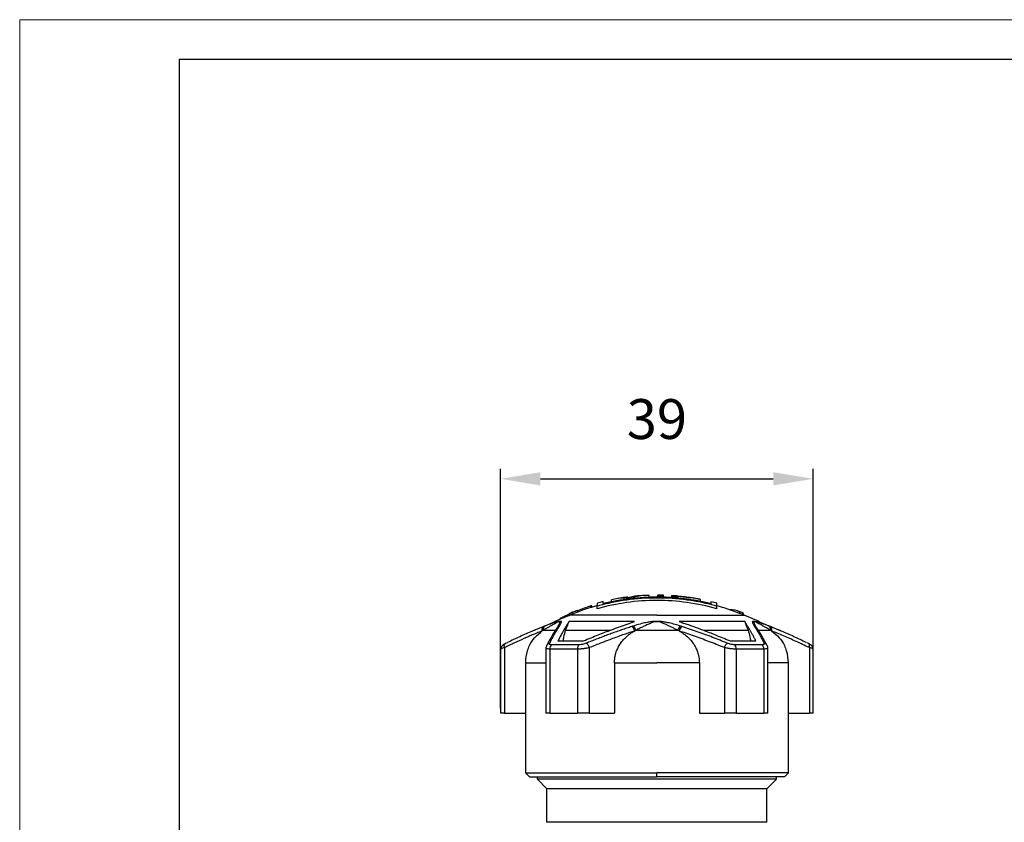
# Model space of a CAD drawing. Units: millimetres. Extents: x 661 to 871, y 562 to 859.
# Drawn here: x 661 to 785, y 759 to 859 of the extents above; entities that cross this region are included whole.
import ezdxf
from ezdxf.enums import TextEntityAlignment as Align

# ---------------------------------------------------------------- set-up
doc = ezdxf.new("R2010")
doc.units = ezdxf.units.MM
doc.layers.add('Основная толстая', color=7, linetype='Continuous', lineweight=30)
doc.layers.add('Основная тонкая', color=7, linetype='Continuous', lineweight=15)
doc.styles.add('ГОСТ', font='GOST type A.ttf', dxfattribs={"oblique": 15, "height": 20})
doc.styles.add('текст', font='isocpeui.ttf')
doc.dimstyles.new('Размеры', dxfattribs={"dimtxt": 25, "dimasz": 25, "dimexe": 1.25, "dimexo": 0.625, "dimgap": 5, "dimtad": 1, "dimtoh": 1, "dimdec": 0, "dimtxsty": 'ГОСТ', "dimcen": 2.5, "dimaunit": 1, "dimadec": 0, "dimazin": 0, "dimtfac": 1, "dimtdec": 0, "dimtmove": 0, "dimatfit": 3, "dimfxl": 1, "dimarcsym": 0})

# ---------------------------------------------------------------- blocks, each defined once
blk = doc.blocks.new('*U264')
at = {"layer": 'Основная толстая'}
blk.add_lwpolyline([(20, 5), (205, 5), (205, 292), (20, 292)], close=True, dxfattribs=at)
at = {"layer": 'Основная тонкая', "lineweight": 0}
for points in [[(0, 0), (210, 0), (210, 297), (0, 297)], [(0, 297), (210, 297), (210, 0), (0, 0)]]:
    blk.add_lwpolyline(points, close=True, dxfattribs=at)
at = {"style": 'текст'}
blk.add_attdef('30', text='', height=0.0000625, dxfattribs=at).set_placement((205, 60), align=Align.MIDDLE)
for tag, p, height in [('ИЗМ4', (20.5, 56), 2.5), ('ЛИСТИЗМ4', (27.5, 56), 2.5), ('№ДОКУМИЗМ4', (37.5, 56), 2.5), ('ПОДПИЗМ4', (60.5, 56), 2.5), ('ДАТАИЗМ4', (75.5, 56), 2.5), ('ОБОЗНАЧЕНИЕ', (90, 51), 4), ('ИЗМ3', (20.5, 51), 2.5), ('ЛИСТИЗМ3', (27.5, 51), 2.5), ('№ДОКУМИЗМ3', (37.5, 51), 2.5), ('ПОДПИЗМ3', (60.5, 51), 2.5), ('ДАТАИЗМ3', (75.5, 51), 2.5), ('ИЗМ2', (20.5, 46), 2.5), ('ЛИСТИЗМ2', (27.5, 46), 2.5), ('№ДОКУМИЗМ2', (37.5, 46), 2.5), ('ПОДПИЗМ2', (60.5, 46), 2.5), ('ДАТАИЗМ2', (75.5, 46), 2.5), ('ИЗМ1', (20.5, 41), 2.5), ('ЛИСТИЗМ1', (27.5, 41), 2.5), ('№ДОКУМИЗМ1', (37.5, 41), 2.5), ('ПОДПИЗМ1', (60.5, 41), 2.5), ('ДАТАИЗМ1', (75.5, 41), 2.5), ('РАЗРАБ', (37.5, 31), 2.5), ('ДАТАРАЗРАБ', (75.5, 31), 2.5), ('ПРОВ', (37.5, 26), 2.5), ('ДАТАПРОВ', (75.5, 26), 2.5), ('ТКОНТР', (37.5, 21), 2.5), ('ДАТАТКОНТР', (75.5, 21), 2.5), ('ЛИСТОВ', (190.5, 21), 2.5), ('10', (20.5, 16), 2.5), ('12', (60.5, 16), 2.5), ('13', (75.5, 16), 2.5), ('11', (37.5, 16), 2.5), ('НКОНТР', (37.5, 11), 2.5), ('ДАТАНКОНТР', (75.5, 11), 2.5), ('УТВ', (37.5, 6), 2.5), ('ДАТАУТВ', (75.5, 6), 2.5)]:
    blk.add_attdef(tag, p, '', height=height, dxfattribs=at)
for tag, height, p in [('НАИМЕНОВАНИЕ1', 5, (120, 36)), ('НАИМЕНОВАНИЕ2', 3.5, (120, 31)), ('МАССА', 3.5, (178.5, 31)), ('МАСШТАБ', 3.5, (196, 31)), ('НАИМЕНОВАНИЕ3', 3.5, (120, 26)), ('НАИМЕНОВАНИЕ4', 2.5, (120, 21)), ('ЛИСТ', 2.5, (170.5, 21)), ('МАТЕРИАЛ1', 2.5, (120, 16)), ('МАТЕРИАЛ2', 2.5, (120, 11)), ('МАТЕРИАЛ3', 2.5, (120, 6))]:
    blk.add_attdef(tag, text='', height=height, dxfattribs=at).set_placement(p, align=Align.CENTER)
for tag, p in [('ЛИТЕРА', (157.5, 31)), ('ЛИТЕРА2', (162.5, 31)), ('ЛИТЕРА3', (167.5, 31))]:
    blk.add_attdef(tag, text='', height=2.5, dxfattribs=at).set_placement(p, align=Align.RIGHT)
for tag, p in [('ИНДЕКС', (157.5, 31)), ('ИНДЕКС2', (162.5, 31)), ('ИНДЕКС3', (167.5, 31))]:
    blk.add_attdef(tag, text='', height=2.5, dxfattribs=at).set_placement(p, align=Align.TOP_LEFT)
blk = doc.blocks.new('*D287')
at = {"color": 0, "lineweight": -2, "transparency": 16777216}
for p, q in [((693.99, 749.98), (693.99, 754.98)), ((698.94, 744.98), (692.74, 744.98)), ((693.99, 726.3), (693.99, 744.98)), ((699.18, 726.3), (692.74, 726.3)), ((693.99, 721.3), (693.99, 716.3))]:
    blk.add_line(p, q, dxfattribs=at)
at = {"color": 0, "lineweight": 30, "transparency": 16777216}
for points in [[(693.15, 749.98), (694.82, 749.98), (693.99, 744.98)], [(693.15, 721.3), (694.82, 721.3), (693.99, 726.3)]]:
    blk.add_solid(points, dxfattribs=at)
at = {"layer": 'Defpoints', "color": 0, "lineweight": 30, "transparency": 16777216}
for p in [(693.99, 744.98), (699.57, 744.98), (699.81, 726.3)]:
    blk.add_point(p, dxfattribs=at)
at = {"color": 0, "transparency": 16777216, "insert": (685.77, 735.64), "char_height": 20, "attachment_point": 5, "rotation": 90, "style": 'ГОСТ'}
blk.add_mtext('{\\H0.25x;G1/2"}', dxfattribs=at)
blk = doc.blocks.new('*D289')
at = {"color": 0, "lineweight": -2, "transparency": 16777216}
for p, q in [((721.46, 773.12), (721.46, 803.14)), ((760.68, 773.12), (760.68, 803.14)), ((726.46, 801.89), (755.68, 801.89))]:
    blk.add_line(p, q, dxfattribs=at)
at = {"color": 0, "lineweight": 30, "transparency": 16777216}
for points in [[(726.46, 802.72), (726.46, 801.06), (721.46, 801.89)], [(755.68, 802.72), (755.68, 801.06), (760.68, 801.89)]]:
    blk.add_solid(points, dxfattribs=at)
at = {"layer": 'Defpoints', "color": 0, "lineweight": 30, "transparency": 16777216}
for p in [(760.68, 801.89), (721.46, 772.5), (760.68, 772.5)]:
    blk.add_point(p, dxfattribs=at)
at = {"color": 0, "transparency": 16777216, "insert": (741.07, 809.39), "char_height": 20, "attachment_point": 5, "style": 'ГОСТ'}
blk.add_mtext('{\\H0.25x;39}', dxfattribs=at)

msp = doc.modelspace()

# ---------------------------------------------------------------- linework, layer by layer
at = {"linetype": 'Continuous', "lineweight": 30}
for p, q in [((740.08, 787.03), (740.08, 787.26)), ((741.13, 787.3), (741.13, 787.18)), ((741.13, 787.05), (741.13, 787.18)), ((741.88, 787.16), (741.88, 787.29)), ((741.88, 787.04), (741.88, 787.16)), ((742.93, 787.13), (742.93, 787.24)), ((742.93, 787.24), (742.93, 787.24)), ((742.93, 787.13), (742.93, 787.11)), ((742.93, 786.99), (742.93, 787.11)), ((732.75, 785.74), (732.75, 785.94)), ((732.92, 785.79), (732.92, 785.97)), ((733.59, 786.29), (733.59, 785.92)), ((733.59, 785.6), (733.59, 785.92)), ((734.34, 786.23), (734.34, 786.49)), ((735.39, 786.47), (735.39, 786.7)), ((736.98, 786.75), (736.98, 786.94)), ((737.29, 786.79), (737.29, 786.92)), ((737.4, 786.96), (737.4, 787.04)), ((738.13, 786.89), (738.13, 787.02)), ((741.07, 786.94), (741.07, 787.05)), ((741.07, 787.05), (741.13, 787.05)), ((743.68, 786.93), (743.68, 787.06)), ((746.53, 786.51), (746.53, 786.77)), ((746.53, 786.77), (746.53, 786.77)), ((747.84, 786.48), (747.84, 786.22)), ((748.59, 785.9), (748.59, 786.28)), ((748.59, 785.59), (748.59, 785.9)), ((730.04, 784.74), (728.25, 783.98)), ((730.04, 784.73), (730.04, 784.95)), ((730.11, 784.98), (730.05, 784.96)), ((741.07, 784.77), (730.13, 784.77)), ((730.51, 784.93), (730.51, 785.14)), ((731.11, 785.17), (731.11, 785.35)), ((741.07, 784.77), (752.01, 784.77)), ((751.34, 785.05), (751.49, 784.99)), ((751.49, 784.99), (751.49, 785.2)), ((751.95, 785.01), (751.86, 785.05)), ((751.95, 784.8), (751.95, 785.01)), ((753.89, 783.98), (752.01, 784.77)), ((727.03, 783.46), (725.47, 782.8)), ((727.03, 783.45), (728.3, 783.98)), ((728.25, 783.98), (728.17, 783.92)), ((728.3, 783.98), (728.25, 783.98)), ((728.94, 783.94), (728.72, 783.94)), ((729.05, 784), (728.82, 784)), ((728.99, 784.29), (728.99, 784.44)), ((738.25, 783.98), (730.04, 783.98)), ((741.07, 784), (740.7, 784)), ((741.44, 783.94), (740.7, 783.94)), ((741.43, 784), (741.07, 784)), ((752.09, 783.98), (743.88, 783.98)), ((753.31, 784), (753.09, 784)), ((753.19, 783.94), (753.42, 783.45)), ((753.42, 783.94), (753.19, 783.94)), ((753.89, 783.98), (753.83, 783.98)), ((753.83, 783.98), (755.11, 783.45)), ((753.97, 783.92), (753.89, 783.98)), ((756.66, 782.8), (755.11, 783.46)), ((726.82, 782.89), (728.42, 782.89)), ((728.54, 783.2), (728.51, 783.15)), ((729.62, 782.89), (735.2, 782.89)), ((738.43, 782.89), (743.7, 782.89)), ((746.95, 782.89), (752.51, 782.89)), ((753.63, 783.15), (753.6, 783.2)), ((753.72, 782.89), (755.32, 782.89)), ((722.26, 781.32), (722.05, 781.23)), ((722.05, 781.22), (722.12, 781.26)), ((731.3, 781.08), (727.89, 781.08)), ((728.65, 781.56), (731.87, 781.56)), ((750.27, 781.56), (753.49, 781.56)), ((754.25, 781.08), (750.83, 781.08)), ((760.09, 781.23), (759.88, 781.32)), ((721.46, 780.54), (721.46, 772.5)), ((721.94, 780.71), (721.94, 772.5)), ((727.15, 780.65), (727.15, 772.5)), ((731.12, 780.53), (727.64, 780.53)), ((727.64, 780.53), (727.64, 772.5)), ((731.12, 780.53), (731.12, 772.5)), ((732.59, 780.71), (732.59, 772.5)), ((749.54, 780.71), (749.54, 772.5)), ((751.02, 780.53), (751.02, 772.5)), ((754.49, 780.53), (751.02, 780.53)), ((754.49, 780.53), (754.49, 772.5)), ((754.99, 772.5), (754.99, 780.65)), ((760.2, 780.71), (760.2, 772.5)), ((760.68, 772.5), (760.68, 780.54)), ((724.57, 778.8), (724.57, 765)), ((724.57, 778.8), (727.15, 778.8)), ((735.74, 778.8), (735.74, 772.5)), ((735.74, 778.8), (741.07, 778.8)), ((746.4, 778.8), (741.07, 778.8)), ((746.4, 778.8), (746.4, 772.5)), ((757.57, 778.8), (754.99, 778.8)), ((757.57, 765), (757.57, 778.8)), ((721.94, 772.5), (721.46, 772.5)), ((721.94, 772.5), (724.57, 772.5)), ((727.64, 772.5), (727.15, 772.5)), ((727.64, 772.5), (731.12, 772.5)), ((732.59, 772.5), (731.12, 772.5)), ((732.59, 772.5), (735.74, 772.5)), ((746.4, 772.5), (749.54, 772.5)), ((751.02, 772.5), (749.54, 772.5)), ((751.02, 772.5), (754.49, 772.5)), ((754.99, 772.5), (754.49, 772.5)), ((757.57, 772.5), (760.2, 772.5)), ((760.68, 772.5), (760.2, 772.5)), ((724.57, 765), (725.07, 764.5)), ((724.57, 765), (741.07, 765)), ((757.57, 765), (741.07, 765)), ((741.07, 764.5), (741.07, 765)), ((757.07, 764.5), (757.57, 765)), ((725.07, 764.5), (741.07, 764.5)), ((726.07, 764.2), (726.07, 764.5)), ((756.07, 764.2), (726.07, 764.2)), ((727.27, 763), (726.07, 764.2)), ((757.07, 764.5), (741.07, 764.5)), ((754.87, 763), (756.07, 764.2)), ((756.07, 764.2), (756.07, 764.5)), ((754.87, 763), (727.27, 763)), ((727.27, 758.8), (727.27, 763)), ((754.87, 758.8), (754.87, 763)), ((754.87, 758.8), (727.27, 758.8))]:
    msp.add_line(p, q, dxfattribs=at)
at = {"linetype": 'Continuous', "lineweight": 30, "flags": 128}
for points in [[(734.34, 786.23), (735.17, 786.43), (735.39, 786.47)], [(740.08, 787.03), (740.22, 787.04), (741.07, 787.05)], [(746.53, 786.52), (747.01, 786.42), (747.84, 786.22)], [(730.04, 784.95), (730.05, 784.96), (730.06, 784.96)], [(730.51, 784.93), (730.58, 784.96), (730.64, 784.99)]]:
    msp.add_lwpolyline(points, dxfattribs=at)
at = {"linetype": 'Continuous', "lineweight": 30}
for centre, radius, start, end in [((739.17, 781.11), 6.11, 95.033, 107.9188), ((739.81, 781.3), 5.96, 87.4153, 106.3375), ((741.07, 759), 28.3, 93.2282, 94.9368), ((741.07, 759), 28.3, 88.3628, 89.8815), ((741.07, 759), 28.18, 88.3557, 89.881), ((741.07, 759), 28.3, 85.8558, 86.2345), ((741.07, 759), 28.18, 84.6881, 86.218), ((741.07, 759), 28, 105.4836, 111.8566), ((740.42, 761.8), 25.32, 107.6347, 111.5854), ((733.53, 782.68), 3.35, 100.5355, 103.5254), ((741.07, 759), 27.94, 90, 105.5194), ((741.07, 759), 27.63, 90, 105.6945), ((741.07, 759), 28.3, 103.7467, 105.3154), ((741.07, 759), 28.05, 90, 103.8727), ((737.05, 781), 5.94, 90.7331, 106.2427), ((741.07, 759), 28.3, 98.5983, 100.326), ((737.71, 781.19), 5.86, 93.0899, 98.61), ((738.67, 780.95), 6.22, 101.7617, 105.7524), ((741.07, 759), 28.18, 95.9848, 97.7088), ((741.07, 759), 28.05, 76.0219, 90), ((741.07, 759), 27.94, 74.374, 90), ((741.07, 759), 27.63, 74.1976, 90), ((741.07, 759), 28.05, 86.2013, 88.3484), ((741.07, 759), 28.3, 80.4226, 81.3453), ((741.07, 759), 28.3, 78.879, 80.4226), ((741.07, 759), 28.3, 74.5794, 76.1488), ((741.07, 759), 28, 68.4832, 74.41), ((739.85, 761.72), 25.22, 111.7355, 112.8325), ((741.07, 759), 28.2, 111.6937, 112.862), ((739.87, 761.63), 25.11, 111.9009, 112.8318), ((731.97, 781.87), 3.59, 103.9346, 114.0492), ((750.34, 782.75), 2.71, 65.0441, 92.0982), ((741.07, 759), 28.2, 67.4918, 68.6433), ((742.61, 762.46), 24.41, 67.5096, 68.6798), ((742.61, 762.42), 24.25, 67.3395, 68.519), ((741.07, 759), 28, 67, 67.1343), ((727.27, 783.03), 0.474, 124.6732, 196.5304), ((729, 782.89), 0.55, 106.9155, 146.4058), ((729.05, 783.48), 0.569, 113.8914, 126.1476), ((729.28, 783.49), 0.556, 114.2945, 126.6638), ((737.58, 782.72), 0.869, 11.2316, 52.9605), ((743.08, 783.85), 2.39, 176.3349, 177.7968), ((739.07, 783.85), 2.37, 2.2242, 3.697), ((744.56, 782.72), 0.869, 127.0505, 168.7712), ((752.86, 783.49), 0.557, 53.3376, 65.7051), ((753.14, 782.89), 0.55, 33.6147, 73.0841), ((753.08, 783.48), 0.569, 53.857, 66.1141), ((754.86, 783.03), 0.474, 343.474, 55.3327), ((728.96, 782.84), 0.546, 106.6326, 145.8189), ((737.41, 782.66), 0.883, 10.191, 53.3922), ((744.72, 782.66), 0.883, 126.6082, 169.8086), ((753.18, 782.84), 0.545, 34.1174, 73.4036), ((754.99, 782.97), 0.483, 340.7604, 54.5467), ((729.57, 778.8), 5, 162.4917, 180), ((752.57, 778.8), 5, 0, 17.4484)]:
    msp.add_arc(centre, radius, start, end, dxfattribs=at)
for points, knots in [([(743.68, 787.18), (743.64, 787.18), (743.57, 787.19), (743.47, 787.2), (743.37, 787.2), (743.28, 787.21), (743.19, 787.22), (743.12, 787.23), (743.05, 787.23), (742.98, 787.23), (742.94, 787.24), (742.93, 787.24)], [0, 0, 0, 0, 0.117604, 0.233572, 0.347909, 0.460621, 0.571713, 0.68119, 0.78906, 0.895328, 1, 1, 1, 1]), ([(742.93, 787.13), (742.93, 787.14), (742.93, 787.15), (742.95, 787.16), (742.97, 787.17), (743.01, 787.17), (743.05, 787.18), (743.11, 787.19), (743.18, 787.19), (743.25, 787.19), (743.33, 787.19), (743.42, 787.18), (743.58, 787.18), (743.84, 787.16), (744.16, 787.13), (744.47, 787.09), (744.74, 787.06), (745.03, 787.02), (745.22, 786.99), (745.33, 786.98)], [0, 0, 0, 0, 0.042448, 0.084717, 0.126815, 0.168744, 0.21051, 0.252119, 0.293575, 0.334882, 0.376048, 0.417076, 0.457972, 0.574227, 0.69338, 0.765222, 0.840263, 0.918517, 1, 1, 1, 1]), ([(746.53, 786.77), (746.48, 786.78), (746.38, 786.8), (746.24, 786.82), (745.95, 786.88), (745.52, 786.95), (745.02, 787.02), (744.61, 787.07), (744.32, 787.1), (744.11, 787.11), (743.95, 787.11), (743.83, 787.11), (743.74, 787.1), (743.69, 787.08), (743.68, 787.06), (743.68, 787.06)], [0, 0, 0, 0, 0.03607, 0.070529, 0.103379, 0.244586, 0.373698, 0.481278, 0.585797, 0.653989, 0.722464, 0.791264, 0.860428, 0.929993, 1, 1, 1, 1]), ([(728.99, 784.44), (729.21, 784.53), (729.56, 784.69), (729.91, 784.84), (730.04, 784.9)], [0, 0, 0, 0, 0.637235, 1, 1, 1, 1]), ([(728.72, 783.94), (728.59, 783.88), (728.35, 783.76), (727.97, 783.56), (727.59, 783.35), (727.21, 783.13), (726.95, 782.97), (726.82, 782.89)], [0, 0, 0, 0, 0.191434, 0.386915, 0.586694, 0.790991, 1, 1, 1, 1]), ([(728.82, 784), (728.8, 784), (728.77, 783.99), (728.69, 783.98), (728.64, 783.96), (728.49, 783.92), (728.36, 783.89), (727.92, 783.75), (727.54, 783.62), (727.01, 783.42)], [0, 0, 0, 0, 0.125, 0.125, 0.25, 0.25, 0.5, 0.5, 1, 1, 1, 1]), ([(728.73, 783.51), (728.7, 783.46), (728.65, 783.35), (728.57, 783.25), (728.54, 783.19)], [0, 0, 0, 0, 0.502703, 1, 1, 1, 1]), ([(730.04, 783.98), (730, 783.92), (729.92, 783.8), (729.8, 783.6), (729.67, 783.4), (729.54, 783.18), (729.33, 782.82), (729.03, 782.29), (728.78, 781.81), (728.65, 781.56)], [0, 0, 0, 0, 0.0835997, 0.1705301, 0.2607987, 0.3544123, 0.4513771, 0.7116983, 1, 1, 1, 1]), ([(728.73, 783.5), (728.73, 783.51), (728.8, 783.67), (728.87, 783.81), (728.94, 783.94)], [0, 0, 0, 0, 0.049365, 1, 1, 1, 1]), ([(728.84, 783.42), (728.96, 783.62), (729.03, 783.75), (729.09, 783.89), (729.1, 783.92), (729.1, 783.96), (729.1, 783.98), (729.08, 783.99), (729.07, 784), (729.05, 784)], [0, 0, 0, 0, 0.5, 0.5, 0.75, 0.75, 0.875, 0.875, 1, 1, 1, 1]), ([(731.87, 781.56), (732.18, 781.69), (732.79, 781.95), (733.68, 782.31), (734.53, 782.64), (735.43, 782.98), (736.36, 783.33), (737.32, 783.67), (737.95, 783.88), (738.25, 783.98)], [0, 0, 0, 0, 0.147983, 0.288925, 0.422834, 0.549717, 0.708998, 0.859082, 1, 1, 1, 1]), ([(740.7, 784), (740.63, 784), (740.56, 783.99), (740.41, 783.98), (740.33, 783.96), (740.07, 783.92), (739.89, 783.89), (739.26, 783.75), (738.75, 783.62), (738.1, 783.42)], [0, 0, 0, 0, 0.125, 0.125, 0.25, 0.25, 0.5, 0.5, 1, 1, 1, 1]), ([(740.7, 783.94), (740.55, 783.88), (740.26, 783.76), (739.81, 783.56), (739.36, 783.35), (738.9, 783.13), (738.59, 782.97), (738.43, 782.89)], [0, 0, 0, 0, 0.191415, 0.386887, 0.586665, 0.790971, 1, 1, 1, 1]), ([(744.03, 783.42), (743.39, 783.62), (742.88, 783.75), (742.25, 783.89), (742.07, 783.92), (741.81, 783.96), (741.73, 783.98), (741.57, 783.99), (741.5, 784), (741.43, 784)], [0, 0, 0, 0, 0.5, 0.5, 0.75, 0.75, 0.875, 0.875, 1, 1, 1, 1]), ([(743.88, 783.98), (744.06, 783.92), (744.43, 783.8), (744.99, 783.6), (745.57, 783.4), (746.17, 783.18), (747.13, 782.82), (748.5, 782.29), (749.66, 781.81), (750.27, 781.56)], [0, 0, 0, 0, 0.0836, 0.17053, 0.260799, 0.354412, 0.451377, 0.711698, 1, 1, 1, 1]), ([(753.49, 781.56), (753.42, 781.69), (753.29, 781.95), (753.09, 782.31), (752.91, 782.64), (752.71, 782.98), (752.51, 783.33), (752.3, 783.67), (752.16, 783.88), (752.09, 783.98)], [0, 0, 0, 0, 0.147983, 0.288925, 0.422834, 0.549717, 0.708998, 0.859082, 1, 1, 1, 1]), ([(753.09, 784), (753.07, 784), (753.06, 783.99), (753.04, 783.98), (753.04, 783.96), (753.04, 783.92), (753.05, 783.89), (753.1, 783.75), (753.17, 783.62), (753.3, 783.42)], [0, 0, 0, 0, 0.125, 0.125, 0.25, 0.25, 0.5, 0.5, 1, 1, 1, 1]), ([(755.13, 783.42), (754.61, 783.62), (754.22, 783.75), (753.78, 783.89), (753.65, 783.92), (753.5, 783.96), (753.45, 783.98), (753.37, 783.99), (753.33, 784), (753.31, 784)], [0, 0, 0, 0, 0.5, 0.5, 0.75, 0.75, 0.875, 0.875, 1, 1, 1, 1]), ([(753.6, 783.19), (753.56, 783.25), (753.49, 783.35), (753.44, 783.46), (753.41, 783.51)], [0, 0, 0, 0, 0.4972478, 1, 1, 1, 1]), ([(726.69, 782.81), (726.51, 782.74), (726.14, 782.6), (725.57, 782.36), (724.98, 782.11), (724.19, 781.76), (723.17, 781.3), (722.36, 780.91), (721.94, 780.71)], [0, 0, 0, 0, 0.113897, 0.232739, 0.356539, 0.485308, 0.732315, 1, 1, 1, 1]), ([(726.87, 783.36), (726.39, 783.17), (725.38, 782.77), (723.87, 782.1), (722.84, 781.6), (722.32, 781.36)], [0, 0, 0, 0, 0.3132993, 0.6594049, 1, 1, 1, 1]), ([(724.83, 780.29), (724.9, 780.52), (725.1, 781.16), (725.74, 782.07), (726.36, 782.55), (726.69, 782.81)], [0, 0, 0, 0, 0.20246, 0.5671, 1, 1, 1, 1]), ([(726.69, 782.81), (726.67, 782.93), (726.67, 783.05), (726.73, 783.26), (726.8, 783.33), (726.87, 783.36)], [0, 0, 0, 0, 0.5, 0.5, 1, 1, 1, 1]), ([(728.51, 783.15), (728.29, 782.81), (727.87, 782.15), (727.45, 781.38), (727.24, 780.99)], [0, 0, 0, 0, 0.5002002, 1, 1, 1, 1]), ([(727.6, 781.26), (727.67, 781.39), (727.8, 781.64), (728, 782), (728.2, 782.36), (728.4, 782.71), (728.6, 783.05), (728.74, 783.26), (728.8, 783.36)], [0, 0, 0, 0, 0.164923, 0.330523, 0.496813, 0.663809, 0.83153, 1, 1, 1, 1]), ([(729.31, 781.56), (729.34, 781.73), (729.42, 782.29), (729.54, 782.64), (729.62, 782.89)], [0, 0, 0, 0, 0.295715, 1, 1, 1, 1]), ([(737.94, 783.36), (737.72, 783.29), (737.29, 783.15), (736.64, 782.93), (735.99, 782.71), (735.35, 782.48), (734.71, 782.24), (734.08, 782), (733.45, 781.76), (732.82, 781.51), (732.4, 781.34), (732.19, 781.26)], [0, 0, 0, 0, 0.112397, 0.224457, 0.336189, 0.447598, 0.558692, 0.669474, 0.77995, 0.890124, 1, 1, 1, 1]), ([(738.28, 782.81), (738.06, 782.74), (737.62, 782.6), (736.94, 782.36), (736.23, 782.11), (735.28, 781.76), (734.06, 781.3), (733.1, 780.91), (732.59, 780.71)], [0, 0, 0, 0, 0.113905, 0.232739, 0.356513, 0.485239, 0.732286, 1, 1, 1, 1]), ([(735.74, 778.8), (735.74, 778.86), (735.74, 778.98), (735.76, 779.17), (735.78, 779.35), (735.8, 779.53), (735.84, 779.72), (735.92, 780.02), (736.06, 780.45), (736.33, 780.99), (736.68, 781.5), (737.07, 781.93), (737.47, 782.28), (737.86, 782.57), (738.14, 782.73), (738.28, 782.81)], [0, 0, 0, 0, 0.035453, 0.070822, 0.106194, 0.141657, 0.177299, 0.213207, 0.325284, 0.439861, 0.565624, 0.695955, 0.794125, 0.895221, 1, 1, 1, 1]), ([(749.54, 780.71), (749.2, 780.85), (748.54, 781.11), (747.57, 781.49), (746.61, 781.85), (745.68, 782.19), (744.75, 782.52), (744.15, 782.72), (743.85, 782.81)], [0, 0, 0, 0, 0.180769, 0.352383, 0.514856, 0.685307, 0.847013, 1, 1, 1, 1]), ([(743.85, 782.81), (743.93, 782.77), (744.07, 782.69), (744.28, 782.56), (744.48, 782.42), (744.67, 782.27), (744.85, 782.12), (745.12, 781.87), (745.46, 781.5), (745.81, 780.99), (746.07, 780.45), (746.24, 779.97), (746.34, 779.54), (746.39, 779.17), (746.39, 778.92), (746.4, 778.8)], [0, 0, 0, 0, 0.05287, 0.104744, 0.155709, 0.205858, 0.255288, 0.304099, 0.434336, 0.560201, 0.674682, 0.786858, 0.858342, 0.929156, 1, 1, 1, 1]), ([(749.94, 781.26), (749.63, 781.39), (749, 781.64), (748.06, 782), (747.1, 782.36), (746.14, 782.71), (745.17, 783.05), (744.52, 783.26), (744.2, 783.36)], [0, 0, 0, 0, 0.164927, 0.330529, 0.49682, 0.663815, 0.831534, 1, 1, 1, 1]), ([(752.51, 782.89), (752.6, 782.64), (752.71, 782.29), (752.8, 781.73), (752.82, 781.56)], [0, 0, 0, 0, 0.704299, 1, 1, 1, 1]), ([(753.33, 783.36), (753.38, 783.29), (753.47, 783.15), (753.6, 782.93), (753.74, 782.71), (753.87, 782.48), (754.01, 782.24), (754.14, 782), (754.27, 781.76), (754.4, 781.51), (754.49, 781.34), (754.54, 781.26)], [0, 0, 0, 0, 0.112405, 0.224472, 0.336208, 0.447619, 0.558712, 0.669492, 0.779964, 0.890133, 1, 1, 1, 1]), ([(754.9, 780.99), (754.69, 781.38), (754.27, 782.15), (753.84, 782.81), (753.63, 783.15)], [0, 0, 0, 0, 0.499798, 1, 1, 1, 1]), ([(759.81, 781.36), (759.3, 781.6), (758.27, 782.1), (756.75, 782.77), (755.74, 783.17), (755.27, 783.36)], [0, 0, 0, 0, 0.340687, 0.686783, 1, 1, 1, 1]), ([(755.44, 782.81), (755.78, 782.55), (756.4, 782.07), (757.04, 781.16), (757.24, 780.52), (757.31, 780.29)], [0, 0, 0, 0, 0.431811, 0.795565, 1, 1, 1, 1]), ([(760.2, 780.71), (759.91, 780.85), (759.36, 781.11), (758.55, 781.49), (757.75, 781.85), (756.96, 782.19), (756.19, 782.52), (755.69, 782.72), (755.44, 782.81)], [0, 0, 0, 0, 0.180717, 0.352275, 0.514685, 0.685244, 0.847006, 1, 1, 1, 1]), ([(722.05, 781.23), (721.9, 781.15), (721.67, 781.03), (721.5, 780.76), (721.46, 780.62), (721.46, 780.55), (721.47, 780.54)], [0, 0, 0, 0, 0.55292, 0.828438, 0.968508, 1, 1, 1, 1]), ([(721.94, 780.71), (721.93, 780.77), (721.9, 780.9), (721.93, 781.07), (721.98, 781.18), (722.04, 781.21), (722.05, 781.22)], [0, 0, 0, 0, 0.283323, 0.583676, 0.884028, 1, 1, 1, 1]), ([(727.24, 781), (727.21, 780.93), (727.15, 780.8), (727.15, 780.67), (727.15, 780.6)], [0, 0, 0, 0, 0.4995408, 1, 1, 1, 1]), ([(727.24, 780.99), (727.25, 781.01), (727.29, 781.1), (727.42, 781.2), (727.54, 781.24), (727.6, 781.26)], [0, 0, 0, 0, 0.186756, 0.605242, 1, 1, 1, 1]), ([(727.64, 780.53), (727.64, 780.64), (727.66, 780.77), (727.75, 780.97), (727.82, 781.04), (727.89, 781.08)], [0, 0, 0, 0, 0.5, 0.5, 1, 1, 1, 1]), ([(731.12, 780.53), (731.12, 780.65), (731.14, 780.76), (731.2, 780.96), (731.25, 781.04), (731.3, 781.08)], [0, 0, 0, 0, 0.5, 0.5, 1, 1, 1, 1]), ([(732.59, 780.71), (732.57, 780.77), (732.55, 780.83), (732.49, 780.95), (732.46, 781.01), (732.38, 781.11), (732.34, 781.16), (732.26, 781.23), (732.23, 781.25), (732.19, 781.26)], [0, 0, 0, 0, 0.25, 0.25, 0.5, 0.5, 0.75, 0.75, 1, 1, 1, 1]), ([(749.54, 780.71), (749.56, 780.77), (749.59, 780.83), (749.64, 780.95), (749.68, 781.01), (749.75, 781.11), (749.79, 781.16), (749.87, 781.23), (749.91, 781.25), (749.94, 781.26)], [0, 0, 0, 0, 0.25, 0.25, 0.5, 0.5, 0.75, 0.75, 1, 1, 1, 1]), ([(751.02, 780.53), (751.02, 780.64), (751, 780.77), (750.93, 780.97), (750.88, 781.04), (750.83, 781.08)], [0, 0, 0, 0, 0.5, 0.5, 1, 1, 1, 1]), ([(754.49, 780.53), (754.49, 780.65), (754.47, 780.76), (754.38, 780.96), (754.32, 781.04), (754.25, 781.08)], [0, 0, 0, 0, 0.5, 0.5, 1, 1, 1, 1]), ([(754.89, 780.99), (754.88, 781.01), (754.84, 781.1), (754.72, 781.2), (754.6, 781.24), (754.54, 781.26)], [0, 0, 0, 0, 0.186706, 0.605216, 1, 1, 1, 1]), ([(754.99, 780.6), (754.99, 780.67), (754.99, 780.8), (754.93, 780.93), (754.9, 781)], [0, 0, 0, 0, 0.500443, 1, 1, 1, 1]), ([(760.2, 780.71), (760.21, 780.77), (760.22, 780.83), (760.22, 780.95), (760.22, 781.01), (760.18, 781.11), (760.16, 781.16), (760.1, 781.23), (760.06, 781.25), (760.02, 781.26)], [0, 0, 0, 0, 0.25, 0.25, 0.5, 0.5, 0.75, 0.75, 1, 1, 1, 1]), ([(760.67, 780.54), (760.67, 780.55), (760.68, 780.59), (760.65, 780.72), (760.56, 780.91), (760.36, 781.08), (760.18, 781.18), (760.08, 781.23)], [0, 0, 0, 0, 0.008193, 0.1243, 0.382641, 0.674979, 1, 1, 1, 1]), ([(721.94, 780.71), (721.85, 780.68), (721.67, 780.63), (721.51, 780.57), (721.48, 780.55), (721.46, 780.54)], [0, 0, 0, 0, 0.349818, 0.673774, 1, 1, 1, 1]), ([(721.46, 780.54), (721.46, 780.54), (721.46, 780.54), (721.46, 780.54), (721.47, 780.54)], [0, 0, 0, 0, 0.071236, 1, 1, 1, 1]), ([(727.64, 780.53), (727.55, 780.53), (727.38, 780.54), (727.22, 780.57), (727.14, 780.61), (727.16, 780.65), (727.16, 780.65)], [0, 0, 0, 0, 0.302503, 0.61109, 0.912789, 1, 1, 1, 1]), ([(732.59, 780.71), (732.56, 780.7), (732.49, 780.68), (732.38, 780.66), (732.28, 780.64), (732.17, 780.62), (732.06, 780.61), (731.95, 780.59), (731.82, 780.57), (731.66, 780.56), (731.47, 780.54), (731.29, 780.53), (731.18, 780.53), (731.12, 780.53)], [0, 0, 0, 0, 0.077258, 0.152891, 0.226911, 0.299329, 0.370156, 0.439406, 0.507093, 0.632167, 0.755939, 0.878513, 1, 1, 1, 1]), ([(751.02, 780.53), (750.98, 780.53), (750.91, 780.53), (750.79, 780.54), (750.67, 780.54), (750.54, 780.55), (750.42, 780.56), (750.27, 780.58), (750.1, 780.6), (749.91, 780.63), (749.72, 780.67), (749.6, 780.69), (749.54, 780.71)], [0, 0, 0, 0, 0.080915, 0.162312, 0.244224, 0.326684, 0.409723, 0.493373, 0.612664, 0.736822, 0.865914, 1, 1, 1, 1]), ([(754.98, 780.65), (754.98, 780.65), (754.99, 780.61), (754.92, 780.57), (754.76, 780.54), (754.58, 780.53), (754.49, 780.53)], [0, 0, 0, 0, 0.087238, 0.389218, 0.697567, 1, 1, 1, 1]), ([(760.67, 780.54), (760.67, 780.54), (760.68, 780.55), (760.62, 780.58), (760.47, 780.63), (760.29, 780.68), (760.2, 780.71)], [0, 0, 0, 0, 0.010519, 0.336624, 0.655432, 1, 1, 1, 1])]:
    msp.add_open_spline(points, degree=3, knots=knots, dxfattribs=at)
for points in [[(730.05, 784.96), (730.05, 784.96), (730.04, 784.95), (730.04, 784.95)], [(730.04, 784.73), (730.07, 784.75), (730.1, 784.76), (730.13, 784.77)], [(730.06, 784.96), (730.05, 784.96), (730.05, 784.96), (730.05, 784.96)], [(727.01, 783.42), (726.96, 783.4), (726.91, 783.38), (726.87, 783.36)], [(728.8, 783.36), (728.81, 783.38), (728.83, 783.4), (728.84, 783.42)], [(729.62, 782.89), (729.77, 783.3), (729.91, 783.66), (730.04, 783.98)], [(738.1, 783.42), (738.05, 783.4), (737.99, 783.38), (737.94, 783.36)], [(743.7, 782.89), (742.88, 783.31), (742.13, 783.66), (741.44, 783.94)], [(744.2, 783.36), (744.14, 783.38), (744.09, 783.4), (744.03, 783.42)], [(752.09, 783.98), (752.22, 783.66), (752.36, 783.3), (752.51, 782.89)], [(753.3, 783.42), (753.31, 783.4), (753.32, 783.38), (753.33, 783.36)], [(755.32, 782.89), (754.63, 783.31), (754, 783.66), (753.42, 783.94)], [(755.27, 783.36), (755.22, 783.38), (755.18, 783.4), (755.13, 783.42)], [(726.82, 782.89), (726.78, 782.87), (726.74, 782.84), (726.69, 782.81)], [(738.43, 782.89), (738.38, 782.87), (738.33, 782.84), (738.28, 782.81)], [(743.85, 782.81), (743.8, 782.84), (743.75, 782.87), (743.7, 782.89)], [(755.44, 782.81), (755.4, 782.84), (755.36, 782.87), (755.32, 782.89)], [(722.12, 781.26), (722.06, 781.23), (721.96, 781.18), (721.86, 781.12), (721.82, 781.09), (721.83, 781.08), (721.85, 781.08)], [(727.89, 781.08), (727.83, 781.08), (727.73, 781.09), (727.63, 781.12), (727.58, 781.18), (727.59, 781.23), (727.6, 781.26)], [(732.19, 781.26), (732.12, 781.23), (731.98, 781.18), (731.74, 781.12), (731.51, 781.09), (731.37, 781.08), (731.3, 781.08)], [(750.83, 781.08), (750.77, 781.08), (750.63, 781.09), (750.4, 781.12), (750.16, 781.18), (750.01, 781.23), (749.94, 781.26)], [(754.54, 781.26), (754.55, 781.23), (754.56, 781.18), (754.51, 781.12), (754.4, 781.09), (754.31, 781.08), (754.25, 781.08)], [(760.29, 781.08), (760.3, 781.08), (760.31, 781.09), (760.28, 781.12), (760.18, 781.18), (760.08, 781.23), (760.02, 781.26)]]:
    msp.add_open_spline(points, degree=3, dxfattribs=at)

# ---------------------------------------------------------------- block references
msp.add_blockref('*U264', (661.1, 562.49))

# ---------------------------------------------------------------- dimensions: what is measured, and where the dimension line sits
dim = msp.add_linear_dim(base=(760.68, 801.89), p1=(721.46, 772.5), p2=(760.68, 772.5), text='{\\H0.25x;<>}', dimstyle='Размеры', override={"dimasz": 5, "dimtoh": 0})
dim.commit()
dim.dimension.update_dxf_attribs({"geometry": '*D289', "text_midpoint": (741.07, 809.39)})
dim = msp.add_linear_dim(base=(693.99, 744.98), p1=(699.81, 726.3), p2=(699.57, 744.98), angle=90, text='{\\H0.25x;G1/2"}', dimstyle='Размеры', override={"dimasz": 5, "dimtoh": 0})
dim.commit()
dim.dimension.update_dxf_attribs({"geometry": '*D287', "text_midpoint": (693.99, 735.64), "dimtype": 160})

doc.saveas('drawing.dxf')
